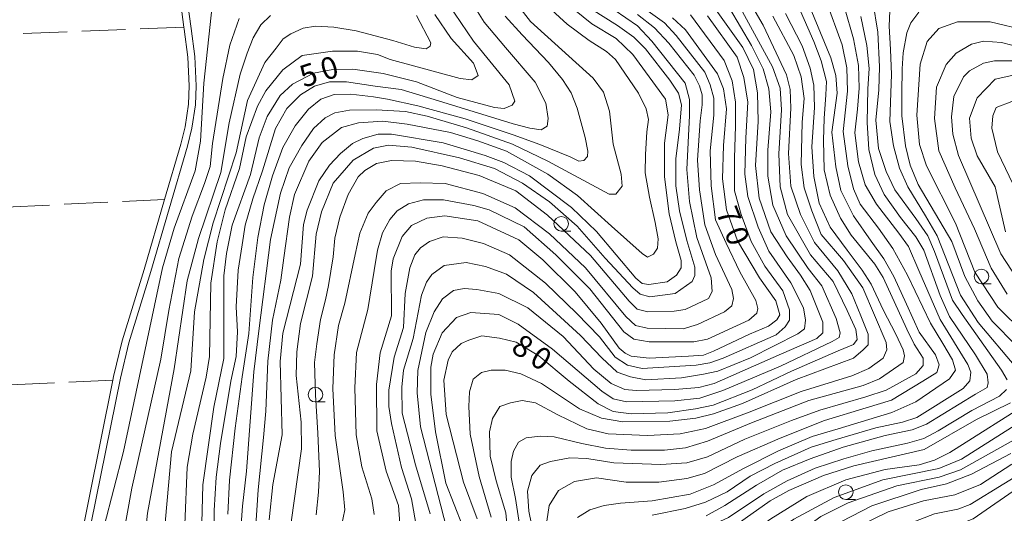
# Model space of a CAD drawing. Units: millimetres. Extents: x -70000 to -68000, y 30000 to 31500.
# Drawn here: x -69321 to -69152, y 30874 to 30959 of the extents above; entities that cross this region are included whole.
import ezdxf

# ---------------------------------------------------------------- set-up
doc = ezdxf.new("R2010")
doc.units = ezdxf.units.MM
for name, color, linetype, lineweight in [('510100_水涯線（河川、湖池等）（海岸線）', 7, 'Continuous', 15), ('630200_耕地界', 7, 'Continuous', 9), ('633100_広葉樹林', 7, 'Continuous', 9), ('710100_等高線（計曲線）', 7, 'Continuous', 20), ('710107_等高線（計曲線）（注記）', 7, 'Continuous', 0), ('710200_等高線（主曲線）', 7, 'Continuous', 9)]:
    doc.layers.add(name, color=color, linetype=linetype, lineweight=lineweight)
doc.styles.add('Style-WORKING', font='txt')

msp = doc.modelspace()

# ---------------------------------------------------------------- linework, layer by layer
at = {"layer": '510100_水涯線（河川、湖池等）（海岸線）', "flags": 128}
for points in [[(-69302.48, 30984.3), (-69296.24, 30972.85), (-69294.83, 30969.57), (-69293.52, 30963.72), (-69292.7, 30957.54), (-69292.65, 30957.18), (-69292, 30952.41), (-69291.79, 30947.5), (-69291.92, 30944.37), (-69292.5, 30940.48), (-69293.23, 30937.5), (-69295.99, 30928.07), (-69299.49, 30916.1), (-69303.28, 30903.85), (-69304.74, 30897.76), (-69304.87, 30897.13), (-69311.04, 30866.54), (-69311.45, 30864.5), (-69312.4, 30857.93), (-69313.33, 30847.6)], [(-69301.43, 30984.87), (-69295.16, 30973.38), (-69293.68, 30969.94), (-69292.34, 30963.93), (-69291.46, 30957.34), (-69290.81, 30952.52), (-69290.59, 30947.5), (-69290.73, 30944.25), (-69291.32, 30940.24), (-69292.08, 30937.19), (-69298.34, 30915.76), (-69302.12, 30903.53), (-69303.57, 30897.5), (-69310.27, 30864.29), (-69311.21, 30857.79), (-69312.12, 30847.6)]]:
    msp.add_lwpolyline(points, dxfattribs=at)
at = {"layer": '630200_耕地界'}
for p, q in [((-69312.684, 30956.748), (-69320.178, 30956.451)), ((-69302.692, 30957.144), (-69310.186, 30956.847)), ((-69292.7, 30957.54), (-69300.194, 30957.243)), ((-69303.211, 30927.719), (-69295.99, 30928.07)), ((-69323.187, 30926.75), (-69315.696, 30927.113)), ((-69313.199, 30927.235), (-69305.708, 30927.598)), ((-69314.86, 30896.687), (-69322.353, 30896.355)), ((-69304.87, 30897.13), (-69312.363, 30896.798))]:
    msp.add_line(p, q, dxfattribs=at)
at = {"layer": '633100_広葉樹林'}
for p, q in [((-69228.13, 30922.65), (-69226.463, 30922.65)), ((-69156.24, 30913.64), (-69154.573, 30913.64)), ((-69270.18, 30893.41), (-69268.513, 30893.41)), ((-69179.45, 30876.74), (-69177.783, 30876.74))]:
    msp.add_line(p, q, dxfattribs=at)
for centre in [(-69228.13, 30923.9), (-69156.24, 30914.89), (-69270.18, 30894.66), (-69179.45, 30877.99)]:
    msp.add_circle(centre, 1.249875, dxfattribs=at)
at = {"layer": '710100_等高線（計曲線）', "flags": 128}
for points in [[(-69310.64, 30847.6), (-69309.16, 30857.14), (-69306.36, 30872.16), (-69303.04, 30884.95), (-69296.35, 30916.34), (-69294.38, 30923.18), (-69290.74, 30932.96), (-69289.88, 30938.05), (-69289.26, 30947.98), (-69287.78, 30961.72), (-69288.02, 30963.39), (-69288.89, 30965.54), (-69292.89, 30974.38), (-69295.75, 30982.13), (-69295.8, 30986.01), (-69295.65, 30988.08)], [(-69227.36, 30961.69), (-69222.88, 30958.13), (-69218.74, 30955.58), (-69215.88, 30952.88), (-69210.3, 30945.24), (-69209.83, 30942.54), (-69210.46, 30937.68), (-69210.46, 30931.96), (-69209.66, 30925.59), (-69208.55, 30920.82), (-69207.59, 30917.64), (-69207.59, 30916.37), (-69208.39, 30915.1), (-69209.98, 30913.98), (-69213.16, 30913.5), (-69214.28, 30913.66), (-69215.39, 30914.62), (-69218.74, 30918.6), (-69222.08, 30922.57), (-69226.38, 30926.71), (-69233.58, 30932.11), (-69237.95, 30934.41), (-69241.13, 30935.6), (-69248.36, 30937.73), (-69257.17, 30939.22), (-69259.47, 30939.21), (-69262.09, 30938.49), (-69263.84, 30937.62), (-69265.9, 30935.95), (-69267.8, 30933.96), (-69269.62, 30931.25), (-69271.6, 30926.24), (-69272.23, 30923.78), (-69272.77, 30917.02), (-69275.77, 30905.18), (-69276.24, 30900.33), (-69275.9, 30887.78), (-69277.47, 30879.28), (-69278.1, 30873.24)], [(-69230.61, 30873.02), (-69230.21, 30875.72), (-69228.59, 30878.29), (-69225.88, 30879.78), (-69222.09, 30880.45), (-69217.04, 30879.68), (-69211.42, 30879.68), (-69206.66, 30880.33), (-69203.64, 30881.19), (-69198.02, 30884), (-69190.67, 30887.24), (-69183.1, 30890.26), (-69175.97, 30892.42), (-69171.65, 30893.72), (-69166.25, 30896.96), (-69163.87, 30898.47), (-69163.44, 30899.77), (-69164.08, 30901.49), (-69166.89, 30905.38), (-69169.05, 30910.13), (-69171.22, 30914.88), (-69172.95, 30917.91), (-69175.11, 30920.93), (-69178.13, 30925.25), (-69180.29, 30929.57), (-69181.16, 30933.67), (-69181.81, 30939.56), (-69180.94, 30946.26), (-69181.16, 30949.28), (-69182.03, 30952.3), (-69185.92, 30961.81)], [(-69289.68, 30870.52), (-69289.46, 30879.26), (-69287.58, 30892.53), (-69285.84, 30900.87), (-69285.87, 30915.01), (-69285.4, 30918.83), (-69284.46, 30923.68), (-69281.29, 30932.34), (-69279.8, 30938.62), (-69278.45, 30942.28), (-69276.24, 30945.86), (-69274.1, 30947.77), (-69270.53, 30949.68), (-69267.2, 30950.32), (-69263.81, 30950.38), (-69258.59, 30949.61), (-69252.9, 30948.2), (-69245.91, 30945.52), (-69239.56, 30943.78), (-69237.89, 30943.63), (-69236.54, 30944.18), (-69236.06, 30944.9), (-69237.02, 30947.68), (-69243.15, 30955.13), (-69247.5, 30961.54)], [(-69197.82, 30961.45), (-69191.98, 30950.75), (-69190.69, 30947.08), (-69190.47, 30943.41), (-69190.9, 30935.85), (-69190.69, 30930.24), (-69189.39, 30925.48), (-69185.5, 30918.57), (-69181.61, 30914.04), (-69179.23, 30909.07), (-69177.72, 30905.83), (-69177.5, 30904.1), (-69178.15, 30903.24), (-69180.74, 30902.16), (-69188.74, 30898.71), (-69195.44, 30895.47), (-69202.14, 30892.87), (-69205.17, 30892.23), (-69209.92, 30891.58), (-69216.19, 30891.36), (-69219.22, 30891.79), (-69221.81, 30893.09), (-69226.78, 30896.98), (-69231.97, 30901.3), (-69235.86, 30903.67), (-69238.67, 30904.32), (-69241.69, 30904.75), (-69243.93, 30903.97), (-69245.28, 30903.41), (-69246.79, 30901.98), (-69247.5, 30900.55), (-69248.21, 30897.13), (-69247.8, 30891.25), (-69244.87, 30879.69), (-69242.53, 30873.39)], [(-69150.32, 30899.38), (-69156.77, 30907), (-69159.79, 30911.68), (-69163.78, 30921.84), (-69165.79, 30925.28), (-69168.84, 30930.23), (-69170.24, 30933.41), (-69171.26, 30937.22), (-69171.89, 30941.42), (-69171.77, 30944.72), (-69171.64, 30949.43), (-69171.77, 30953.75), (-69172.02, 30957.69), (-69171.89, 30960.36)], [(-69255.69, 30871.85), (-69255.98, 30875.7), (-69258.08, 30881.57), (-69259.68, 30888.46), (-69259.72, 30896.39), (-69259.09, 30901.8), (-69257.2, 30908.16), (-69257.21, 30915.78), (-69256.9, 30917.93), (-69255.32, 30921.74), (-69253.73, 30923.58), (-69251.11, 30924.85), (-69248.02, 30925.25), (-69242.43, 30924.42), (-69235.39, 30921.16), (-69231.27, 30917.73), (-69225.77, 30912.24), (-69221.31, 30906.92), (-69218.22, 30902.63), (-69217.19, 30901.78), (-69216.16, 30901.26), (-69213.07, 30900.92), (-69206.37, 30901.26), (-69203.8, 30901.43), (-69202.08, 30902.12), (-69195.9, 30905.04), (-69192.64, 30906.41), (-69191.27, 30907.44), (-69190.75, 30908.3), (-69191.44, 30910.7), (-69194.18, 30914.64), (-69197.96, 30920.99), (-69199.85, 30926.31), (-69200.54, 30931.62), (-69200.36, 30937.29), (-69199.85, 30943.55), (-69200.36, 30946.99), (-69201.39, 30949.56), (-69206.89, 30957.11), (-69209.12, 30959.16)], [(-69152.11, 30922.5), (-69153.87, 30930.2), (-69156.98, 30935.52), (-69158.01, 30938.53), (-69158.26, 30941.95), (-69156.99, 30945.45), (-69153.9, 30948.63), (-69151.05, 30949.27)], [(-69214.16, 30847.6), (-69214.65, 30848.89), (-69215.66, 30851.91), (-69216.3, 30855.32), (-69216.15, 30858.42), (-69215.75, 30859.69), (-69214.57, 30862.08), (-69212.9, 30864.07), (-69209.02, 30866.7), (-69200.93, 30870.45), (-69192.36, 30876.5), (-69189.19, 30878.26), (-69183.24, 30880.81), (-69178.08, 30882.49), (-69166.02, 30885.29), (-69157.06, 30890.39), (-69151.27, 30893.26)], [(-69195.63, 30847.6), (-69195.49, 30848.93), (-69195.26, 30852.27), (-69194.31, 30855.6), (-69190.67, 30861.09), (-69183.38, 30868.1), (-69179.65, 30870.96), (-69172.19, 30874.63), (-69166.16, 30876.47), (-69160.77, 30877.51), (-69156.4, 30879.27), (-69151.01, 30882.78)]]:
    msp.add_lwpolyline(points, dxfattribs=at)
at = {"layer": '710200_等高線（主曲線）', "flags": 128}
for points in [[(-69287.63, 30863.27), (-69287.52, 30874.85), (-69287.16, 30880.55), (-69286.43, 30886.32), (-69284.64, 30896.95), (-69283.76, 30901.19), (-69283.54, 30905.43), (-69283.76, 30909.67), (-69283.43, 30915.99), (-69282.7, 30920.3), (-69282.19, 30923.66), (-69280.88, 30928.19), (-69279.27, 30932.94), (-69277.04, 30940.21), (-69275.07, 30943.64), (-69272.73, 30945.98), (-69270.33, 30947.44), (-69267.77, 30948.17), (-69264.85, 30948.17), (-69259.97, 30947.47), (-69255.54, 30946.89), (-69249.11, 30944.92), (-69236.33, 30940.98), (-69233.48, 30940.25), (-69231.58, 30939.95), (-69230.56, 30940.61), (-69230.34, 30941.93), (-69230.78, 30944.56), (-69232.61, 30948.14), (-69237.64, 30954.06), (-69241.33, 30958.4), (-69244.76, 30963.95)], [(-69236.33, 30962.38), (-69233.39, 30958.49), (-69222.65, 30948.82), (-69220.9, 30946.44), (-69219.87, 30943.18), (-69219.22, 30937.54), (-69217.86, 30932.38), (-69217.7, 30930.32), (-69218.81, 30928.96), (-69219.92, 30928.96), (-69230.42, 30934.63), (-69236.47, 30937.54), (-69244.33, 30940.34), (-69251.05, 30942.31), (-69254.77, 30943.12), (-69259.81, 30943.41), (-69264.34, 30943.33), (-69266.89, 30942.9), (-69268.5, 30942.02), (-69270.54, 30940.19), (-69272.52, 30937.27), (-69274.71, 30933.47), (-69276.17, 30929.16), (-69277.85, 30921.2), (-69279.86, 30905.6), (-69280.73, 30898.58), (-69282.01, 30881.59), (-69282.67, 30875.6), (-69283.36, 30866.14)], [(-69225.37, 30873.62), (-69223.22, 30874.96), (-69220.76, 30875.67), (-69217.99, 30876.08), (-69212.55, 30876.49), (-69206.08, 30877.62), (-69202.08, 30879.26), (-69196.95, 30882.03), (-69190.94, 30885.03), (-69185.19, 30887.49), (-69180.75, 30888.81), (-69171.54, 30891.6), (-69167.43, 30893.41), (-69161.67, 30897.35), (-69160.69, 30898.83), (-69161.18, 30900.64), (-69162.82, 30903.43), (-69164.96, 30906.88), (-69168.91, 30915.09), (-69171.37, 30919.7), (-69173.84, 30923.15), (-69176.96, 30927.25), (-69178.12, 30929.88), (-69179.1, 30933.83), (-69179.92, 30939.71), (-69179.13, 30946.61), (-69179.29, 30950.6), (-69180.05, 30954.54), (-69182.85, 30962.17)], [(-69151.81, 30897.19), (-69152.79, 30898.83), (-69159.53, 30908.36), (-69161.18, 30910.82), (-69164.26, 30919.18), (-69165.41, 30921.85), (-69167.43, 30924.79), (-69171.04, 30929.72), (-69172.52, 30932.84), (-69173.84, 30936.78), (-69174.3, 30941.66), (-69173.79, 30946.83), (-69173.69, 30950.73), (-69173.95, 30956.7), (-69174.84, 30961.91)], [(-69230.41, 30961.1), (-69227.09, 30958.07), (-69223.36, 30955.29), (-69220.37, 30953.39), (-69218.83, 30952), (-69214.89, 30946.23), (-69213.58, 30943.6), (-69213.21, 30941.77), (-69213.5, 30939.65), (-69213.69, 30935.74), (-69213.76, 30932.6), (-69213.03, 30928.44), (-69212.08, 30924.13), (-69211.57, 30921.35), (-69211.64, 30919.74), (-69212.37, 30918.72), (-69213.39, 30918.21), (-69214.27, 30918.79), (-69219.53, 30923.47), (-69225.37, 30928.73), (-69230.41, 30932.38), (-69237.47, 30936.31), (-69242.39, 30938.08), (-69247.1, 30939.51), (-69254.47, 30940.97), (-69258.64, 30941.48), (-69262.8, 30941.19), (-69265.72, 30940.38), (-69269.01, 30937.83), (-69271.34, 30934.61), (-69273.75, 30928.91), (-69274.63, 30925.04), (-69275.58, 30918.1), (-69276.09, 30914.23), (-69277.51, 30907.39), (-69278.32, 30900.38), (-69278.68, 30891.83), (-69279.08, 30887.34), (-69279.96, 30878.35), (-69280.47, 30871.41)], [(-69222.94, 30960.6), (-69218.48, 30957.83), (-69215.72, 30955.84), (-69213.72, 30953.84), (-69209.57, 30948.47), (-69208.04, 30946.24), (-69207.58, 30944.24), (-69207.88, 30940.1), (-69208.5, 30935.03), (-69208.5, 30930.42), (-69207.88, 30926.13), (-69206.65, 30921.06), (-69205.27, 30916.45), (-69205.27, 30915.07), (-69205.73, 30914), (-69208.65, 30912), (-69212.95, 30911.39), (-69214.64, 30911.85), (-69215.87, 30912.92), (-69220.64, 30917.99), (-69225.4, 30923.52), (-69230.16, 30927.66), (-69234.77, 30930.88), (-69239.53, 30933.34), (-69245.53, 30935.18), (-69253.67, 30937.03), (-69257.66, 30937.33), (-69260.26, 30936.83), (-69263.75, 30934.76), (-69267.16, 30930.86), (-69269.14, 30925.93), (-69270.08, 30922.11), (-69270.71, 30914.96), (-69272.76, 30906.86), (-69273.38, 30902.01), (-69273.46, 30897.96), (-69272.65, 30889.93), (-69272.56, 30885.41), (-69274.99, 30868.4)], [(-69270.08, 30874.09), (-69269.64, 30877.96), (-69269.49, 30881.54), (-69269.75, 30888.08), (-69270.18, 30894.66), (-69270.33, 30900.14), (-69269.97, 30903.35), (-69269.34, 30907.55), (-69268.47, 30910.91), (-69267.96, 30913.32), (-69267.15, 30918.22), (-69266.86, 30921.44), (-69265.99, 30925.02), (-69264.56, 30928.93), (-69262.88, 30931.92), (-69261.71, 30933.02), (-69259.74, 30934.19), (-69257.2, 30934.72), (-69253.09, 30934.6), (-69248.48, 30933.83), (-69242.18, 30932.15), (-69235.88, 30929.54), (-69230.5, 30925.39), (-69223.13, 30918.48), (-69216.52, 30910.65), (-69215.14, 30909.27), (-69213.29, 30908.81), (-69208.79, 30908.96), (-69206.94, 30909.26), (-69202.95, 30911.11), (-69202.33, 30912.33), (-69202.49, 30914.64), (-69204.95, 30921.55), (-69206.17, 30927.69), (-69206.64, 30933.21), (-69206.17, 30942.42), (-69206.17, 30945.19), (-69206.94, 30947.95), (-69212.63, 30955.17), (-69215.09, 30957.78), (-69219.08, 30960.54)], [(-69213.24, 30960.27), (-69210.48, 30958.27), (-69208.48, 30956.12), (-69203.57, 30949.83), (-69202.64, 30947.68), (-69202.03, 30945.37), (-69202.03, 30942.46), (-69202.65, 30936.41), (-69202.5, 30930.42), (-69201.73, 30924.59), (-69199.89, 30920.6), (-69197.58, 30915.68), (-69194.81, 30910.77), (-69194.51, 30909.39), (-69194.66, 30908.62), (-69196.04, 30907.39), (-69203.11, 30904.17), (-69205.42, 30903.71), (-69213.1, 30903.71), (-69215.71, 30904.17), (-69217.4, 30905.4), (-69223.24, 30912.77), (-69229.08, 30918.6), (-69234.45, 30923.36), (-69240.45, 30926.28), (-69243.1, 30927.05), (-69248.3, 30928.01), (-69251.67, 30928.01), (-69254.26, 30927.34), (-69256.19, 30926.09), (-69257.44, 30924.64), (-69258.69, 30922.34), (-69259.56, 30919.36), (-69260.13, 30915.9), (-69261.25, 30909.26), (-69263.14, 30901.87), (-69263.45, 30895.83), (-69263.2, 30887.81), (-69262.23, 30882.33), (-69260.56, 30876.85), (-69260.16, 30874.15)], [(-69247.71, 30871.64), (-69252.24, 30889.18), (-69252.81, 30894.98), (-69252.66, 30898.79), (-69251.32, 30905.31), (-69249.9, 30908.81), (-69248.46, 30911.04), (-69246.54, 30912.49), (-69244.73, 30912.82), (-69242.59, 30912.65), (-69238.81, 30911.99), (-69233.87, 30909.53), (-69227.79, 30904.6), (-69222.53, 30899.01), (-69219.57, 30896.55), (-69217.27, 30895.56), (-69215.29, 30895.4), (-69208.72, 30895.56), (-69204.6, 30895.89), (-69201.97, 30896.55), (-69190.46, 30901.64), (-69184.38, 30904.27), (-69183.39, 30905.26), (-69183.39, 30907.07), (-69185.53, 30912.49), (-69187.17, 30915.12), (-69189.48, 30918.24), (-69192.27, 30922.51), (-69194.25, 30928.26), (-69194.9, 30933.85), (-69194.41, 30941.41), (-69194.57, 30946.33), (-69195.23, 30950.28), (-69197.04, 30954.06), (-69201.64, 30960.46)], [(-69199.34, 30960.79), (-69195.56, 30954.39), (-69193.59, 30950.44), (-69192.6, 30946.99), (-69192.27, 30943.05), (-69192.77, 30936.48), (-69192.77, 30932.04), (-69191.94, 30927.11), (-69189.64, 30921.85), (-69185.86, 30916.27), (-69183.56, 30913.31), (-69181.09, 30907.72), (-69180.43, 30905.26), (-69180.6, 30904.44), (-69181.75, 30903.78), (-69190.63, 30899.51), (-69200.49, 30895.4), (-69204.44, 30894.08), (-69208.72, 30893.59), (-69216.94, 30893.43), (-69219.24, 30893.92), (-69221.21, 30895.24), (-69229.6, 30902.46), (-69235.52, 30906.74), (-69238.81, 30908.38), (-69243.58, 30908.71), (-69246.04, 30907.89), (-69248.51, 30905.26), (-69250.04, 30901.58), (-69250.43, 30899.35), (-69250.43, 30894.74), (-69249.62, 30888.31), (-69247.86, 30879.49), (-69245.02, 30872.22)], [(-69195.73, 30961.57), (-69193.57, 30957.88), (-69189.61, 30949.4), (-69188.97, 30946.86), (-69188.84, 30943.68), (-69189.22, 30935.93), (-69188.84, 30930.34), (-69187.19, 30925.51), (-69184.77, 30920.68), (-69180.83, 30915.85), (-69178.41, 30911.91), (-69176.88, 30908.16), (-69175.6, 30904.99), (-69175.6, 30903.21), (-69176.49, 30902.32), (-69178.15, 30900.92), (-69187.94, 30897.23), (-69197.1, 30893.17), (-69202.06, 30891.39), (-69205.11, 30890.63), (-69209.57, 30890.12), (-69217.58, 30889.99), (-69221.27, 30890.63), (-69225, 30892.25), (-69231.49, 30896.57), (-69235.05, 30898.22), (-69237.72, 30898.86), (-69240.14, 30898.86), (-69241.79, 30898.48), (-69243.19, 30897.33), (-69243.83, 30895.17), (-69243.95, 30892.63), (-69243.7, 30887.93), (-69242.17, 30880.68), (-69240.14, 30873.69)], [(-69232.76, 30870.26), (-69233.65, 30874.71), (-69233.9, 30878.14), (-69233.14, 30880.81), (-69231.74, 30882.59), (-69229.96, 30883.23), (-69226.65, 30883.86), (-69223.73, 30883.73), (-69219.11, 30883), (-69211.1, 30882.74), (-69206.64, 30883), (-69203.08, 30884.01), (-69196.72, 30887.06), (-69188.71, 30890.24), (-69183.87, 30892.02), (-69175.99, 30894.31), (-69172.55, 30895.45), (-69167.46, 30898.25), (-69166.19, 30899.65), (-69166.19, 30900.92), (-69167.72, 30903.33), (-69168.99, 30905.88), (-69173.07, 30914.7), (-69174.47, 30916.99), (-69178.54, 30921.95), (-69180.32, 30924.87), (-69182.1, 30928.81), (-69183.12, 30933.13), (-69183.25, 30938.22), (-69183.12, 30941.9), (-69182.86, 30945.97), (-69182.74, 30948.26), (-69183.63, 30951.81), (-69184.9, 30955.12), (-69187.58, 30961.18)], [(-69212.55, 30874.03), (-69206.91, 30875.16), (-69203.42, 30876.29), (-69199.72, 30878.03), (-69195.82, 30880.7), (-69191.6, 30882.89), (-69185.35, 30885.68), (-69181.08, 30887), (-69174.33, 30888.97), (-69169.73, 30889.96), (-69167.26, 30890.78), (-69159.37, 30895.71), (-69158.22, 30897.02), (-69158.05, 30898.5), (-69158.55, 30899.81), (-69163.32, 30907.54), (-69166.93, 30915.92), (-69168.74, 30920.02), (-69170.39, 30922.32), (-69174.17, 30927.25), (-69176.14, 30930.54), (-69177.29, 30934.48), (-69177.91, 30939.46), (-69177.46, 30943.52), (-69177.13, 30947.13), (-69177.25, 30950.98), (-69178.14, 30955.56), (-69179.67, 30960.9)], [(-69150.25, 30903.04), (-69154.39, 30907.24), (-69156.85, 30910.73), (-69159.08, 30914.86), (-69161.32, 30920.89), (-69167.05, 30930.65), (-69168.41, 30933.91), (-69169.21, 30937.24), (-69169.85, 30942.4), (-69169.86, 30946.25), (-69169.78, 30950.43), (-69169.63, 30953.13), (-69169, 30956.55), (-69168.29, 30958.3), (-69166.94, 30960.13)], [(-69283.21, 30959.02), (-69284.82, 30954.49), (-69286.06, 30948.79), (-69287.78, 30937.65), (-69288.22, 30933.71), (-69289.17, 30930.78), (-69291.28, 30925.23), (-69293.58, 30917.96), (-69295.26, 30909.05), (-69296.65, 30900.72), (-69301.58, 30878.69), (-69304.71, 30861.59), (-69306.34, 30847.6)], [(-69277.85, 30959.52), (-69279.51, 30957.93), (-69280.86, 30955.7), (-69281.89, 30953.08), (-69283.07, 30949.5), (-69284.96, 30941.15), (-69286.38, 30932.65), (-69290.17, 30921.36), (-69292.14, 30914.13), (-69294.34, 30899.11), (-69298.9, 30874.39), (-69300.64, 30858.29), (-69301.86, 30847.6)], [(-69297.67, 30847.6), (-69296.48, 30855.09), (-69296.35, 30867.57), (-69294.79, 30884.89), (-69291.48, 30898.72), (-69290.86, 30908.81), (-69289.29, 30917.79), (-69287.71, 30924.07), (-69283.76, 30936.07), (-69281.79, 30944.97), (-69278.87, 30951.49), (-69276.93, 30953.94), (-69275.69, 30955.54), (-69274.38, 30956.42), (-69272.26, 30957.37), (-69270.18, 30957.7), (-69267.04, 30957.55), (-69263.24, 30956.89), (-69256.96, 30955.29), (-69253.24, 30954.12), (-69251.26, 30953.83), (-69250.53, 30954.27), (-69250.46, 30954.85), (-69252.87, 30959.52)], [(-69249.74, 30959.73), (-69246.96, 30955.6), (-69243.14, 30951.4), (-69242.34, 30949.26), (-69243.45, 30948.54), (-69245.44, 30948.77), (-69257.43, 30952.01), (-69259.58, 30952.88), (-69262.99, 30953.43), (-69267.28, 30953.42), (-69272.44, 30952.7), (-69275.77, 30950.23), (-69278.7, 30946.65), (-69280.12, 30944.02), (-69282.02, 30938.77), (-69283.2, 30933.37), (-69285.65, 30926.3), (-69286.99, 30920.81), (-69288.09, 30913.74), (-69288.31, 30901.19), (-69288.89, 30897.64), (-69291.14, 30887.91), (-69292.16, 30882.27), (-69292.54, 30872.42)], [(-69285.15, 30874.21), (-69284.89, 30880.02), (-69283.95, 30888.94), (-69282.7, 30897.7), (-69281.57, 30905.12), (-69280.92, 30914.69), (-69280.04, 30921.56), (-69278.98, 30927.15), (-69277.52, 30932.12), (-69275.77, 30936.94), (-69273.65, 30940.67), (-69271.38, 30943.52), (-69269.27, 30945.2), (-69267, 30946), (-69264.15, 30946.07), (-69260.28, 30945.64), (-69257.84, 30945.23), (-69252.65, 30944.07), (-69244.55, 30941.87), (-69236.37, 30939.1), (-69231.77, 30937.49), (-69226.58, 30935.37), (-69225.12, 30934.64), (-69224.24, 30934.71), (-69223.66, 30935.44), (-69223.59, 30936.32), (-69224.03, 30938.66), (-69225.41, 30943.7), (-69226.43, 30946.33), (-69227.89, 30948.6), (-69230.31, 30951.52), (-69234.8, 30956.23), (-69237.72, 30959.45)], [(-69215.1, 30959.72), (-69212.19, 30957.42), (-69209.73, 30954.81), (-69205.41, 30949.35), (-69204.49, 30947.5), (-69204.03, 30945.97), (-69204.03, 30944.28), (-69204.34, 30941.52), (-69204.8, 30934.76), (-69204.49, 30929.7), (-69203.57, 30923.71), (-69201.73, 30918.64), (-69198.96, 30912.65), (-69198.65, 30911.12), (-69198.96, 30909.89), (-69200.19, 30908.82), (-69204.8, 30906.67), (-69207.26, 30905.9), (-69213.4, 30906.05), (-69215.4, 30906.51), (-69217.09, 30908.05), (-69224, 30916.34), (-69230.15, 30922.17), (-69235.99, 30926.62), (-69241.52, 30929.08), (-69247.97, 30930.77), (-69252.27, 30930.92), (-69255.65, 30930.77), (-69258.11, 30929.54), (-69259.8, 30927.55), (-69261.19, 30925.7), (-69262.61, 30922.32), (-69263.38, 30918.64), (-69265.15, 30910.29), (-69266.24, 30906.49), (-69266.97, 30901.45), (-69267.23, 30895.72), (-69266.79, 30887.68), (-69265.47, 30878.03), (-69265.15, 30874.93), (-69265.73, 30872.22)], [(-69206, 30959.64), (-69200.23, 30951.85), (-69198.88, 30948.38), (-69198.3, 30944.73), (-69198.3, 30940.69), (-69198.49, 30935.11), (-69198.49, 30929.54), (-69197.34, 30925.5), (-69195.61, 30920.88), (-69193.3, 30916.65), (-69190.22, 30912.42), (-69189.06, 30909.15), (-69189.06, 30907.42), (-69189.83, 30906.26), (-69191.37, 30904.92), (-69200.42, 30900.88), (-69202.73, 30900.11), (-69205.04, 30899.72), (-69214.28, 30899.15), (-69216.78, 30899.72), (-69218.9, 30901.07), (-69221.59, 30904.53), (-69225.44, 30908.57), (-69230.83, 30913.76), (-69236.99, 30918.57), (-69241.42, 30920.5), (-69245.08, 30921.46), (-69248.35, 30921.65), (-69250.66, 30920.88), (-69252.2, 30919.81), (-69253.17, 30918.57), (-69254.04, 30916.35), (-69254.82, 30911.98), (-69255.13, 30906.18), (-69256.71, 30901.09), (-69257.65, 30895.45), (-69257.65, 30892.66), (-69257.17, 30889.73), (-69255.49, 30882.18), (-69253.73, 30876.86), (-69252.85, 30871.62)], [(-69250.54, 30874.25), (-69253.08, 30882.66), (-69255.34, 30891.48), (-69255.43, 30895.93), (-69255.12, 30898.87), (-69253.46, 30904.27), (-69252.04, 30911.66), (-69251.17, 30913.89), (-69250.25, 30915.24), (-69248.18, 30916.76), (-69244.4, 30917.25), (-69241.11, 30916.59), (-69237.49, 30915.28), (-69232.89, 30912.16), (-69228.94, 30908.54), (-69224.83, 30904.76), (-69221.21, 30900.99), (-69218.58, 30898.52), (-69216.28, 30897.7), (-69213.65, 30897.21), (-69207.56, 30897.54), (-69203.78, 30898.19), (-69201.32, 30898.69), (-69195.73, 30900.99), (-69187.67, 30905.09), (-69186.52, 30905.91), (-69186.35, 30907.39), (-69186.68, 30909.53), (-69188.82, 30913.8), (-69192.6, 30919.22), (-69194.41, 30923.33), (-69196.22, 30928.59), (-69196.71, 30932.37), (-69196.55, 30938.61), (-69196.22, 30944.69), (-69196.88, 30948.96), (-69198.03, 30952.41), (-69203.12, 30959.48)], [(-69191.91, 30959.41), (-69188.33, 30952.7), (-69187.06, 30949.02), (-69186.55, 30945.33), (-69186.93, 30941.27), (-69187.06, 30934.02), (-69186.55, 30930.08), (-69185.28, 30926.14), (-69183.63, 30922.08), (-69179.81, 30917.63), (-69176.5, 30912.92), (-69172.55, 30903.59), (-69172.42, 30902.32), (-69173.06, 30900.92), (-69175.48, 30899.14), (-69178.4, 30897.87), (-69187.05, 30895.2), (-69195.96, 30891.64), (-69203.46, 30888.85), (-69207.78, 30887.96), (-69213.38, 30887.7), (-69220.12, 30887.96), (-69223.73, 30888.82), (-69228.69, 30891.23), (-69232.51, 30893.27), (-69234.8, 30893.65), (-69236.83, 30893.27), (-69238.61, 30892.63), (-69239.88, 30890.6), (-69240.39, 30888.31), (-69240.27, 30884.12), (-69239.25, 30879.92), (-69237.59, 30874.46), (-69237.34, 30871.28)], [(-69189.75, 30959.91), (-69186.93, 30954.36), (-69185.54, 30950.54), (-69184.9, 30947.62), (-69184.77, 30943.81), (-69185.28, 30937.07), (-69184.9, 30931.99), (-69184.01, 30927.41), (-69182.1, 30923.35), (-69179.18, 30919.41), (-69176.63, 30915.97), (-69175.11, 30913.56), (-69173.06, 30909.18), (-69170.9, 30904.99), (-69169.63, 30902.32), (-69169.37, 30901.3), (-69169.63, 30900.16), (-69173.7, 30897.36), (-69176.49, 30896.22), (-69185.78, 30893.68), (-69195.57, 30889.86), (-69203.08, 30886.69), (-69206.89, 30885.54), (-69210.46, 30885.16), (-69216.18, 30885.16), (-69220.55, 30885.51), (-69224.62, 30886.28), (-69229.33, 30887.42), (-69231.74, 30887.55), (-69234.16, 30887.29), (-69235.43, 30886.53), (-69236.32, 30885.01), (-69236.7, 30883.23), (-69236.7, 30880.56), (-69235.94, 30876.87), (-69235.3, 30872.42)], [(-69203.31, 30873.93), (-69200.13, 30875.67), (-69194.7, 30879.16), (-69190.28, 30881.74), (-69185.52, 30883.71), (-69179.92, 30885.68), (-69172.69, 30887.66), (-69168.09, 30888.64), (-69165.62, 30889.63), (-69157.23, 30894.72), (-69155.26, 30895.87), (-69155.09, 30896.69), (-69155.26, 30898.17), (-69157.23, 30901.46), (-69161.67, 30908.03), (-69163.32, 30911.64), (-69166.11, 30919.37), (-69167.43, 30921.67), (-69170.06, 30924.95), (-69172.85, 30928.9), (-69174.5, 30932.35), (-69175.48, 30936.62), (-69175.81, 30941.22), (-69175.65, 30946.97), (-69175.47, 30950.48), (-69175.85, 30954.42), (-69176.87, 30959.37)], [(-69148.91, 30905.18), (-69153.44, 30909.62), (-69157.34, 30915.65), (-69160.69, 30923.99), (-69165.63, 30933.83), (-69166.82, 30937.48), (-69167.31, 30942.49), (-69166.69, 30951.23), (-69165.5, 30955.12), (-69163.52, 30957.34), (-69160.34, 30958.48), (-69154.74, 30958.48), (-69148.51, 30956.96)], [(-69149.27, 30954.02), (-69152.78, 30954.9), (-69155.9, 30955.14), (-69157.96, 30954.66), (-69160.58, 30953.07), (-69162.24, 30951.16), (-69163.9, 30947.26), (-69164.29, 30941.94), (-69163.55, 30936.39), (-69160.72, 30930.04), (-69157.43, 30923.04), (-69154.56, 30916.3), (-69151.85, 30911.85)], [(-69150.97, 30951.81), (-69153.99, 30951.81), (-69155.89, 30951.41), (-69158.27, 30950.05), (-69159.3, 30949.02), (-69160.96, 30945.68), (-69161.35, 30942.18), (-69161.11, 30939.24), (-69160.15, 30935.59), (-69152.9, 30918.76), (-69150.11, 30914.48)], [(-69150.14, 30929.17), (-69153.48, 30936.24), (-69154.44, 30940.29), (-69154.29, 30942.35), (-69153.74, 30943.78), (-69151.04, 30944.82)], [(-69218.7, 30847.6), (-69219.12, 30850.86), (-69219.32, 30855.27), (-69218.81, 30859.89), (-69217.99, 30863.06), (-69216.45, 30865.93), (-69214.29, 30867.78), (-69211.42, 30869.11), (-69207.01, 30870.65), (-69202.9, 30872.09), (-69199.52, 30873.62), (-69193.47, 30877.72), (-69189.46, 30879.93), (-69184.69, 30882.07), (-69179.76, 30883.71), (-69174.99, 30885.03), (-69168.91, 30886.34), (-69166.11, 30887.16), (-69163.65, 30888.48), (-69157.89, 30891.93), (-69153.12, 30894.39), (-69151.97, 30895.54)], [(-69210.41, 30847.6), (-69211.37, 30849.69), (-69212.33, 30853.66), (-69212.49, 30857), (-69211.39, 30860.1), (-69209.25, 30862.73), (-69206.63, 30864.4), (-69201, 30867.19), (-69192.28, 30873.4), (-69186.09, 30877.23), (-69179.43, 30880.1), (-69172.68, 30881.86), (-69166.89, 30882.67), (-69164.27, 30883.47), (-69161.65, 30884.74), (-69147.22, 30893.91)], [(-69206.57, 30847.6), (-69207.8, 30851.45), (-69208.28, 30855.58), (-69207.57, 30859.15), (-69206.54, 30860.59), (-69204.72, 30862.18), (-69201.79, 30864.25), (-69196.24, 30867.2), (-69191.32, 30871.34), (-69188.31, 30873.33), (-69181.41, 30877.08), (-69173.08, 30880.11), (-69163.55, 30882.04), (-69159.65, 30883.61), (-69147.69, 30891.2)], [(-69148.32, 30888.26), (-69159.82, 30881.81), (-69163.47, 30880.53), (-69170.69, 30879.08), (-69179.02, 30876.13), (-69183.7, 30873.82), (-69195.12, 30865.53), (-69202.41, 30859), (-69203.84, 30857.02), (-69204.55, 30854.15), (-69204.23, 30850.9), (-69203.9, 30849.34), (-69203.29, 30847.6)], [(-69151.2, 30884.57), (-69157.91, 30881.06), (-69162.2, 30879.42), (-69166.56, 30878.46), (-69174.97, 30875.66), (-69183.7, 30871.12), (-69193.05, 30863.87), (-69196.3, 30860.45), (-69199.86, 30854), (-69200.28, 30851.66), (-69199.95, 30849.62), (-69199.51, 30847.6)], [(-69192.24, 30847.6), (-69192.39, 30848.87), (-69192.39, 30849.65), (-69191.05, 30853.94), (-69187.89, 30858.79), (-69182.73, 30864.29), (-69177.82, 30868.11), (-69173.54, 30870.66), (-69164.25, 30874.25), (-69160.29, 30875.05), (-69158.14, 30875.85), (-69146.64, 30882.94)], [(-69187.56, 30847.6), (-69187.15, 30848.71), (-69185.18, 30853.48), (-69179.08, 30860.96), (-69175.04, 30865.33), (-69170.2, 30868.52), (-69157.66, 30873.39), (-69149.34, 30879.2)]]:
    msp.add_lwpolyline(points, dxfattribs=at)

# ---------------------------------------------------------------- texts
at = {"layer": '710107_等高線（計曲線）（注記）', "style": 'Style-WORKING'}
for s, rotation, p in [('0', 18, (-69268.594, 30948.329)), ('5', 18, (-69272.16, 30947.17)), ('7', 292, (-69201.71, 30925.92)), ('0', 292, (-69200.305, 30922.443)), ('8', 327, (-69236.92, 30902.14)), ('0', 327, (-69233.775, 30900.098))]:
    msp.add_text(s, height=3.75, rotation=rotation, dxfattribs=at).set_placement(p)

doc.saveas('drawing.dxf')
